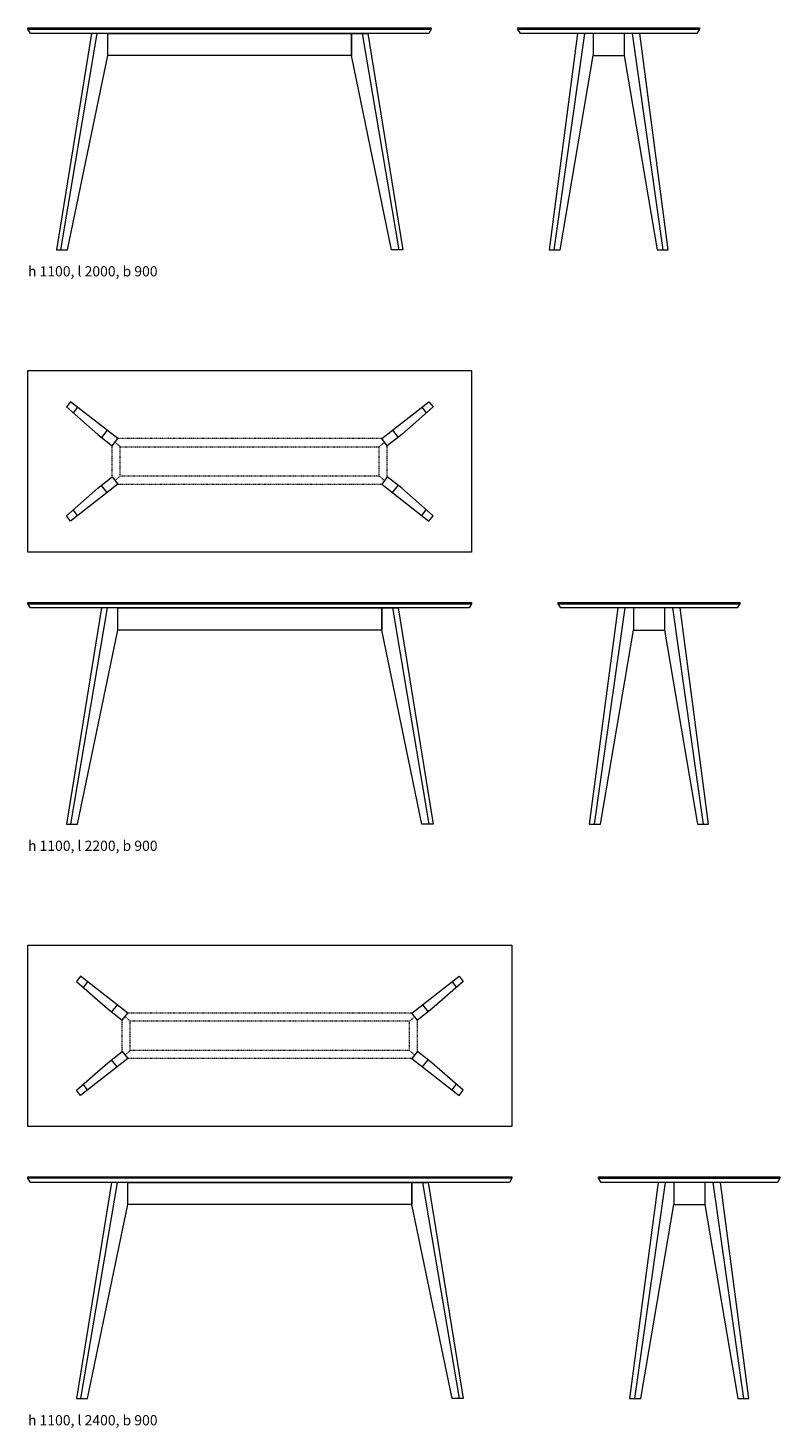
# Model space of a CAD drawing. Units: millimetres. Extents: x -26739 to 7460, y -3478 to 10367.
# Drawn here: x 958 to 4689, y -3428 to 3517 of the extents above; entities that cross this region are included whole.
import ezdxf

# ---------------------------------------------------------------- set-up
doc = ezdxf.new("R2010")
doc.units = ezdxf.units.MM
doc.header["$LTSCALE"] = 5.08
doc.linetypes.add('ZEITRAUM_darunter liegende Linien', pattern=[1.181102, 0.590551, -0.590551])
for name, color, linetype, lineweight, true_color in [('_Ansichten  Grundrisse  Schnitte . . .', 7, 'Continuous', 18, 0x000000), ('_Plankopf DEUTSCH', 7, 'Continuous', 18, 0x000000), ('Plankopf_DEUTSCH_', 7, 'Continuous', 9, 0x000000)]:
    doc.layers.add(name, color=color, linetype=linetype, lineweight=lineweight, true_color=true_color)
doc.styles.add('Univers LT Std 47 Cn Lt', font='txt')

msp = doc.modelspace()

# ---------------------------------------------------------------- linework, layer by layer
at = {"layer": '_Plankopf DEUTSCH'}
for p, q in [((958.4, 3511.3), (2958.4, 3511.3)), ((1300.6, 3490.3), (1119.4, 2417.3)), ((2616.3, 3490.3), (2797.5, 2417.3)), ((3389, 3511.3), (4289, 3511.3)), ((3569.1, 2417.3), (3720.2, 3490.3)), ((3761.8, 3490.3), (3761.8, 3380.3)), ((3916.3, 3490.3), (3916.3, 3380.3)), ((4108.9, 2417.3), (3957.9, 3490.3)), ((1149, 1637.2), (1304.3, 1500.6)), ((1204.4, 1635.8), (1182.5, 1607.7)), ((2967.8, 1637.2), (2812.6, 1500.6)), ((2912.5, 1635.8), (2934.4, 1607.7)), ((1350.6, 1521.6), (1322.9, 1486.1)), ((2766.3, 1521.6), (2794, 1486.1)), ((1149, 1097.4), (1304.3, 1233.9)), ((1350.6, 1213), (1322.9, 1248.4)), ((2766.3, 1213), (2794, 1248.4)), ((2967.8, 1097.4), (2812.6, 1233.9)), ((1204.4, 1098.8), (1182.5, 1126.8)), ((2912.5, 1098.8), (2934.4, 1126.8)), ((958.4, 661.3), (3158.4, 661.3)), ((1350.6, 640.3), (1169.4, -432.7)), ((2766.3, 640.3), (2947.5, -432.7)), ((3589, 661.3), (4489, 661.3)), ((3769.1, -432.7), (3920.2, 640.3)), ((3961.8, 640.3), (3961.8, 530.3)), ((4116.3, 640.3), (4116.3, 530.3)), ((4308.9, -432.7), (4157.9, 640.3)), ((1199, -1212.8), (1354.3, -1349.4)), ((1254.4, -1214.2), (1232.5, -1242.3)), ((3117.8, -1212.8), (2962.6, -1349.4)), ((3062.5, -1214.2), (3084.4, -1242.3)), ((1400.6, -1328.4), (1372.9, -1363.9)), ((2916.3, -1328.4), (2944, -1363.9)), ((1199, -1752.6), (1354.3, -1616.1)), ((1400.6, -1637), (1372.9, -1601.6)), ((2916.3, -1637), (2944, -1601.6)), ((3117.8, -1752.6), (2962.6, -1616.1)), ((1254.4, -1751.2), (1232.5, -1723.2)), ((3062.5, -1751.2), (3084.4, -1723.2)), ((3358.4, -2188.7), (958.4, -2188.7)), ((1400.6, -2209.7), (1219.4, -3282.7)), ((2916.3, -2209.7), (3097.5, -3282.7)), ((3789, -2188.7), (4689, -2188.7)), ((3969.1, -3282.7), (4120.2, -2209.7)), ((4161.8, -2209.7), (4161.8, -2319.7)), ((4316.3, -2209.7), (4316.3, -2319.7)), ((4508.9, -3282.7), (4357.9, -2209.7))]:
    msp.add_line(p, q, dxfattribs=at)
at = {"layer": '_Plankopf DEUTSCH', "color": 18, "linetype": 'ZEITRAUM_darunter liegende Linien', "lineweight": 5, "true_color": 0x000000}
for p, q in [((1416.1, 1440), (1389.9, 1462.3)), ((2700.8, 1440), (2726.9, 1462.3)), ((1416.1, 1294.5), (1389.9, 1272.3)), ((2700.8, 1294.5), (2726.9, 1272.3)), ((1466.1, -1410), (1439.9, -1387.7)), ((2850.8, -1410), (2876.9, -1387.7)), ((1466.1, -1555.5), (1439.9, -1577.7)), ((2850.8, -1555.5), (2876.9, -1577.7))]:
    msp.add_line(p, q, dxfattribs=at)
at = {"layer": '_Plankopf DEUTSCH', "linetype": 'ZEITRAUM_darunter liegende Linien'}
for p, q in [((2713.1, 1480), (1403.8, 1480)), ((1416.1, 1440), (2700.8, 1440)), ((1403.8, 1254.5), (2713.1, 1254.5)), ((2700.8, 1294.5), (1416.1, 1294.5))]:
    msp.add_line(p, q, dxfattribs=at)
at = {"layer": '_Plankopf DEUTSCH'}
for points in [[(1958.4, 3517.3), (2958.4, 3517.3), (2958.4, 3511.3), (2946.3, 3490.3), (970.6, 3490.3), (958.4, 3511.3), (958.4, 3517.3)], [(1272.9, 3490.3), (1099, 2417.3), (1154.4, 2417.3), (1353.8, 3380.3), (1353.8, 3490.3)], [(1353.8, 3490.3), (2563.1, 3490.3), (2563.1, 3380.3), (1353.8, 3380.3)], [(2644, 3490.3), (2817.8, 2417.3), (2762.5, 2417.3), (2563.1, 3380.3), (2563.1, 3490.3)], [(3939, 3490.3), (3401.2, 3490.3), (3389, 3511.3), (3389, 3517.3), (4289, 3517.3), (4289, 3511.3), (4276.9, 3490.3)], [(3916.3, 3490.3), (3684.7, 3490.3), (3543.1, 2417.3), (3598.6, 2417.3), (3761.8, 3380.3), (3916.3, 3380.3), (4079.5, 2417.3), (4134.9, 2417.3), (3993.3, 3490.3)], [(958.4, 1817.3), (3158.4, 1817.3), (3158.4, 917.3), (958.4, 917.3)], [(2058.4, 667.3), (3158.4, 667.3), (3158.4, 661.3), (3146.3, 640.3), (970.6, 640.3), (958.4, 661.3), (958.4, 667.3)], [(1322.9, 640.3), (1149, -432.7), (1204.4, -432.7), (1403.8, 530.3), (1403.8, 640.3)], [(1403.8, 640.3), (2713.1, 640.3), (2713.1, 530.3), (1403.8, 530.3)], [(2794, 640.3), (2967.8, -432.7), (2912.5, -432.7), (2713.1, 530.3), (2713.1, 640.3)], [(4139, 640.3), (3601.2, 640.3), (3589, 661.3), (3589, 667.3), (4489, 667.3), (4489, 661.3), (4476.9, 640.3)], [(4116.3, 640.3), (3884.7, 640.3), (3743.1, -432.7), (3798.6, -432.7), (3961.8, 530.3), (4116.3, 530.3), (4279.5, -432.7), (4334.9, -432.7), (4193.3, 640.3)], [(958.4, -1032.7), (3358.4, -1032.7), (3358.4, -1932.7), (958.4, -1932.7)], [(2158.4, -2182.7), (3358.4, -2182.7), (3358.4, -2188.7), (3346.3, -2209.7), (970.6, -2209.7), (958.4, -2188.7), (958.4, -2182.7)], [(1372.9, -2209.7), (1199, -3282.7), (1254.4, -3282.7), (1453.8, -2319.7), (1453.8, -2209.7)], [(1453.8, -2209.7), (2863.1, -2209.7), (2863.1, -2319.7), (1453.8, -2319.7)], [(2944, -2209.7), (3117.8, -3282.7), (3062.5, -3282.7), (2863.1, -2319.7), (2863.1, -2209.7)], [(4339, -2209.7), (3801.2, -2209.7), (3789, -2188.7), (3789, -2182.7), (4689, -2182.7), (4689, -2188.7), (4676.9, -2209.7)], [(4316.3, -2209.7), (4084.7, -2209.7), (3943.1, -3282.7), (3998.6, -3282.7), (4161.8, -2319.7), (4316.3, -2319.7), (4479.5, -3282.7), (4534.9, -3282.7), (4393.3, -2209.7)]]:
    msp.add_lwpolyline(points, close=True, dxfattribs=at)
for points in [[(1304.3, 1500.6), (1376.1, 1444.5), (1403.8, 1480), (1169.4, 1663.2), (1149, 1637.2)], [(2812.6, 1500.6), (2740.8, 1444.5), (2713.1, 1480), (2947.5, 1663.2), (2967.8, 1637.2)], [(1304.3, 1233.9), (1376.1, 1290), (1403.8, 1254.5), (1169.4, 1071.4), (1149, 1097.4)], [(2812.6, 1233.9), (2740.8, 1290), (2713.1, 1254.5), (2947.5, 1071.4), (2967.8, 1097.4)], [(1354.3, -1349.4), (1426.1, -1405.5), (1453.8, -1370), (1219.4, -1186.8), (1199, -1212.8)], [(2962.6, -1349.4), (2890.8, -1405.5), (2863.1, -1370), (3097.5, -1186.8), (3117.8, -1212.8)], [(1354.3, -1616.1), (1426.1, -1560), (1453.8, -1595.5), (1219.4, -1778.6), (1199, -1752.6)], [(2962.6, -1616.1), (2890.8, -1560), (2863.1, -1595.5), (3097.5, -1778.6), (3117.8, -1752.6)]]:
    msp.add_lwpolyline(points, dxfattribs=at)
at = {"layer": 'Plankopf_DEUTSCH_', "color": 18, "linetype": 'ZEITRAUM_darunter liegende Linien', "lineweight": 9, "true_color": 0x000000}
for p, q in [((1376.1, 1290), (1376.1, 1444.5)), ((1416.1, 1294.5), (1416.1, 1440)), ((2700.8, 1294.5), (2700.8, 1440)), ((2740.8, 1290), (2740.8, 1444.5)), ((2863.1, -1370), (1453.8, -1370)), ((1426.1, -1560), (1426.1, -1405.5)), ((2850.8, -1410), (1466.1, -1410)), ((1466.1, -1555.5), (1466.1, -1410)), ((2850.8, -1555.5), (2850.8, -1410)), ((2890.8, -1560), (2890.8, -1405.5)), ((2863.1, -1595.5), (1453.8, -1595.5)), ((2850.8, -1555.5), (1466.1, -1555.5))]:
    msp.add_line(p, q, dxfattribs=at)

# ---------------------------------------------------------------- texts
at = {"layer": '_Ansichten  Grundrisse  Schnitte . . .', "color": 18, "true_color": 0x000000, "char_height": 50.712, "width": 1169.098, "attachment_point": 1, "style": 'Univers LT Std 47 Cn Lt'}
for s, insert in [('{\\fUnivers LT Std;h 1100, l 2000, b 900}', (958.4, 2335.6)), ('{\\fUnivers LT Std;h 1100, l 2200, b 900}', (958.4, -514.4)), ('{\\fUnivers LT Std;h 1100, l 2400, b 900}', (958.4, -3364.4))]:
    msp.add_mtext(s, dxfattribs=dict(at, insert=insert))

doc.saveas('drawing.dxf')
